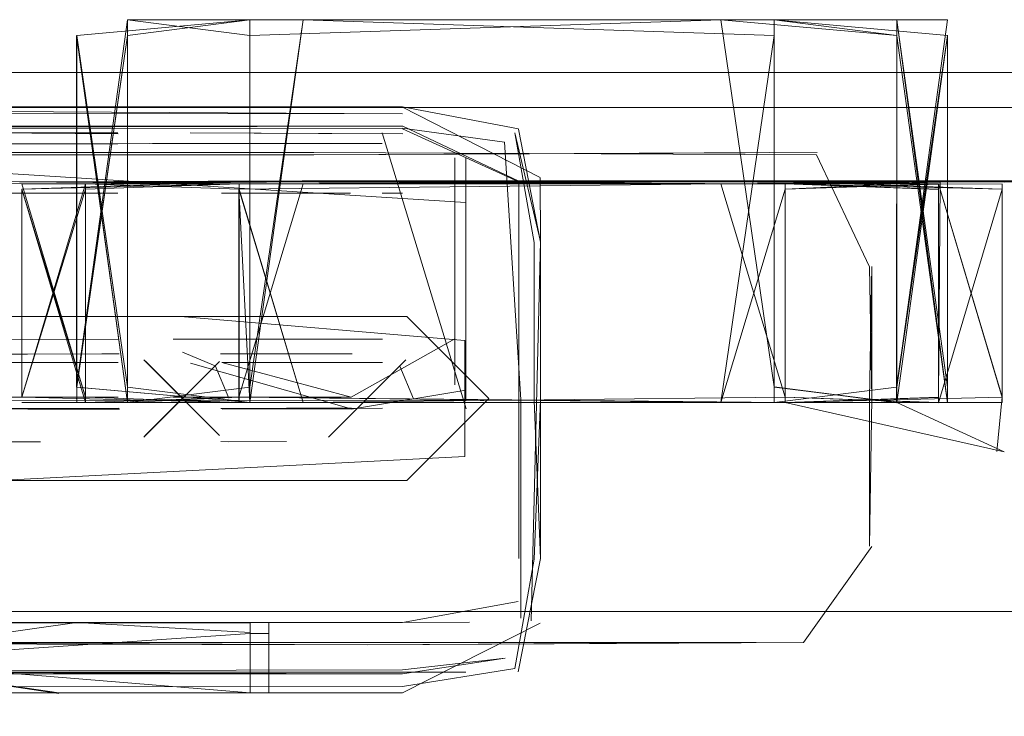
# Model space of a CAD drawing. Units: metres. Extents: x 3.01 to 12.8, y -7.8 to -1.32.
# Drawn here: x 3.22 to 3.23, y -6.99 to -6.98 of the extents above; entities that cross this region are included whole.
import ezdxf

# ---------------------------------------------------------------- set-up
doc = ezdxf.new("R2010")
doc.units = ezdxf.units.M
doc.header["$MEASUREMENT"] = 0

# ---------------------------------------------------------------- blocks, each defined once
blk = doc.blocks.new('8810c798-252b-4c1f-a8e3-22d357558d54')
at = {"color": 18, "lineweight": 9, "true_color": 0x000000}
blk.add_lwpolyline([(3.8116356, -7.0060286), (3.0471581, -7.0060286), (3.0471581, -6.9880286), (3.8116356, -6.9880286), (3.8116356, -7.0060286), (3.0471581, -7.0060286), (3.0471581, -6.9880286), (3.8116356, -6.9880286)], close=True, dxfattribs=at)
blk = doc.blocks.new('66ffcf2b-a5bc-4426-a03c-1146f7197133')
at = {"color": 18, "lineweight": 9, "true_color": 0x000000}
blk.add_lwpolyline([(3.8116356, -7.0060286), (3.0471581, -7.0060286), (3.0471581, -6.9880286), (3.8116356, -6.9880286), (3.8116356, -7.0060286), (3.0471581, -7.0060286), (3.0471581, -6.9880286), (3.8116356, -6.9880286)], close=True, dxfattribs=at)
blk = doc.blocks.new('2b1c99b1-9816-4a66-8ccb-82f6273499e5')
at = {"color": 18, "lineweight": 9, "true_color": 0x000000}
blk.add_lwpolyline([(3.2177468, -6.9830867), (3.312686, -6.9830867)], dxfattribs=at)
blk = doc.blocks.new('1e0731de-a5a2-4313-aadd-aeb2ca58affd')
at = {"color": 18, "lineweight": 9, "true_color": 0x000000}
blk.add_lwpolyline([(3.1691991, -6.9830867), (3.3112598, -6.9830867), (3.3112598, -6.9930867), (3.1673907, -6.9930867)], dxfattribs=at)
blk = doc.blocks.new('2588949d-e052-4170-b5b1-deabfa13043c')
at = {"color": 18, "lineweight": 9, "true_color": 0x000000}
for points in [[(3.2156563, -6.9827422), (3.222019, -6.9827423), (3.2282678, -6.9827422)], [(3.2156563, -6.9827422), (3.222019, -6.9827422), (3.2282677, -6.9827423)], [(3.2282678, -6.9827422), (3.2311624, -6.9827422), (3.2282677, -6.9827423)], [(3.2387915, -6.9827422), (3.2311624, -6.9827422), (3.2863387, -6.9827423)], [(3.2273571, -6.9832696), (3.2153115, -6.9832696), (3.2147773, -6.9843969), (3.2153158, -6.9832911)], [(3.2284926, -6.9875025), (3.2284926, -6.9838102), (3.2273571, -6.9832696), (3.2159335, -6.9832962), (3.2273533, -6.9832911)], [(3.2273533, -6.9832911), (3.2283544, -6.9834267), (3.2285141, -6.9859509)], [(3.2285141, -6.9859509), (3.2285141, -6.9880959)], [(3.2279751, -6.9886231), (3.2159295, -6.9886231), (3.2273535, -6.9886017), (3.2283615, -6.9884873), (3.2273536, -6.9886401)]]:
    blk.add_lwpolyline(points, dxfattribs=at)
blk.add_lwpolyline([(3.2284926, -6.9880916)], close=True, dxfattribs=at)
blk = doc.blocks.new('7485e17f-e382-4106-b74f-c50354c8fa26')
at = {"color": 18, "lineweight": 9, "true_color": 0x000000}
for p, q in [((3.2232929, -6.9839278), (3.2245598, -6.9839273)), ((3.2268442, -6.9839264), (3.2255773, -6.9839269)), ((3.2273529, -6.9839262), (3.2271527, -6.9839264)), ((3.2271562, -6.9853577), (3.2252713, -6.9853591))]:
    blk.add_line(p, q, dxfattribs=at)
for points in [[(3.2271529, -6.9834406)], [(3.2278718, -6.983436)], [(3.2232929, -6.9839277), (3.2245598, -6.9839273), (3.2232929, -6.9839278)], [(3.2248683, -6.9839271)], [(3.2252687, -6.983927)], [(3.2255773, -6.9839269), (3.2268442, -6.9839264), (3.2255773, -6.9839269)], [(3.2278674, -6.9853571), (3.2278666, -6.9840667)], [(3.2229858, -6.9853609), (3.224562, -6.9853596), (3.2229858, -6.9853608)], [(3.2250382, -6.9853593)], [(3.2271562, -6.9853577), (3.2251038, -6.9853592)], [(3.2278674, -6.9853571), (3.2268477, -6.9859263), (3.22558, -6.9855863)], [(3.2273565, -6.9853575)], [(3.2278675, -6.9858059)]]:
    blk.add_lwpolyline(points, dxfattribs=at)
blk.add_lwpolyline([(3.2271527, -6.9839263)], close=True, dxfattribs=at)
blk = doc.blocks.new('76e94bce-11d8-4c57-bdb7-65387d2290ee')
at = {"color": 18, "lineweight": 9, "true_color": 0x000000}
for q in [(3.2229845, -6.9834422), (3.2255774, -6.9834412)]:
    blk.add_line((3.22456, -6.9834416), q, dxfattribs=at)
for points in [[(3.2245629, -6.983345), (3.2232928, -6.9833352), (3.2245597, -6.9833347)], [(3.2248682, -6.9833346)], [(3.2251043, -6.9833448)], [(3.2273557, -6.983344), (3.2252685, -6.9833344), (3.2271556, -6.983344)], [(3.2271524, -6.9833337), (3.2279781, -6.986043)], [(3.2229517, -6.9834422), (3.2248685, -6.9834415)], [(3.2255774, -6.9834413), (3.2271529, -6.9834407), (3.2249013, -6.9834415)], [(3.2278675, -6.985806), (3.2278668, -6.983581)], [(3.2279749, -6.9858598), (3.2279741, -6.9835814)], [(3.225274, -6.9855952), (3.2268506, -6.9860425), (3.2255834, -6.9860448), (3.2268478, -6.9860335), (3.2255813, -6.9860381), (3.226851, -6.9860438)], [(3.2279749, -6.9858598), (3.226851, -6.9860438)], [(3.2232946, -6.9859289), (3.2245622, -6.985928), (3.2232946, -6.9859289)], [(3.2245622, -6.985928)], [(3.225104, -6.9859275), (3.2268477, -6.9859263), (3.2255801, -6.9859272)], [(3.225104, -6.9859276)], [(3.2232975, -6.9860451), (3.2245624, -6.9860355), (3.2232958, -6.9860398), (3.2245634, -6.9860388), (3.2232958, -6.9860398), (3.2245651, -6.9860442), (3.2232954, -6.9860386)], [(3.2248741, -6.9860453)], [(3.2250385, -6.9860349)], [(3.2271572, -6.9860357)]]:
    blk.add_lwpolyline(points, dxfattribs=at)
blk = doc.blocks.new('242918b4-4bf3-4dd4-b01a-ca080cec2f30')
at = {"color": 18, "lineweight": 9, "true_color": 0x000000}
for points in [[(3.224562, -6.985587), (3.2229858, -6.9855882), (3.2245627, -6.9855892)], [(3.2271569, -6.9855872), (3.22558, -6.9855863)], [(3.2271569, -6.9855872)]]:
    blk.add_lwpolyline(points, dxfattribs=at)
blk.add_lwpolyline([(3.2248734, -6.9855955)], close=True, dxfattribs=at)
blk = doc.blocks.new('27cbd18e-e6fe-406b-9a12-26a303db033d')
at = {"color": 18, "lineweight": 9, "true_color": 0x000000}
for points in [[(3.2237993, -6.985568)], [(3.2237993, -6.985568)], [(3.2242982, -6.9855676)], [(3.2255672, -6.9855863)], [(3.2257362, -6.9855862)], [(3.2262133, -6.985588)], [(3.2263418, -6.9855879)], [(3.2266898, -6.9855658)], [(3.2266898, -6.9855658)]]:
    blk.add_lwpolyline(points, dxfattribs=at)
blk.add_lwpolyline([(3.2260841, -6.9855641)], close=True, dxfattribs=at)
blk = doc.blocks.new('972e9510-e802-4aa7-82f6-6b67fcd8cd51')
at = {"color": 18, "lineweight": 9, "true_color": 0x000000}
for p, q in [((3.2287075, -6.9844089), (3.2287033, -6.9837775)), ((3.2236742, -6.9855044), (3.2234509, -6.9855046)), ((3.2244039, -6.9855039), (3.2236742, -6.9855044)), ((3.2245728, -6.9855037), (3.2244039, -6.9855039)), ((3.2258425, -6.9855028), (3.2255675, -6.985503)), ((3.2258425, -6.9855028), (3.2263414, -6.9855024)), ((3.2263414, -6.9855024), (3.2268583, -6.985502)), ((3.224575, -6.9860442), (3.2236769, -6.9860449)), ((3.224057, -6.9860392), (3.2245733, -6.9860388)), ((3.2255692, -6.9860381), (3.2258435, -6.9860379)), ((3.2268605, -6.9860425), (3.2258452, -6.9860433)), ((3.2263425, -6.9860375), (3.2268588, -6.9860371)), ((3.2238016, -6.9863655), (3.2233626, -6.9863658)), ((3.2256481, -6.9863641), (3.2255708, -6.9863635)), ((3.2256481, -6.9863641), (3.2262156, -6.9863637)), ((3.2258586, -6.9881366), (3.2258586, -6.988826)), ((3.2260422, -6.988826), (3.2260422, -6.9881366)), ((3.2258586, -6.9882437), (3.2260422, -6.9882437))]:
    blk.add_line(p, q, dxfattribs=at)
for points in [[(3.2287032, -6.983773), (3.2273535, -6.983082), (3.2159336, -6.983082), (3.2147947, -6.9832988), (3.2136278, -6.9837747)], [(3.2147946, -6.9832986), (3.2159336, -6.9830818), (3.2273535, -6.9830818), (3.2284899, -6.9832966)], [(3.2152841, -6.9831449), (3.2273536, -6.9831497), (3.2159336, -6.983082)], [(3.2280025, -6.9831444)], [(3.2284928, -6.9875099), (3.2284928, -6.9838153), (3.2273534, -6.9832962)], [(3.2284882, -6.9886218), (3.2287074, -6.9875102), (3.2286448, -6.9859611), (3.2286448, -6.9844095), (3.228456, -6.9833355), (3.2287074, -6.9844024), (3.2287074, -6.9859562), (3.2286447, -6.9875173), (3.2284549, -6.988588)], [(3.2284897, -6.9833009), (3.2287075, -6.9844089), (3.2287075, -6.9875167)], [(3.2283617, -6.9834248)], [(3.2286143, -6.9881212), (3.2287074, -6.9844021), (3.2287074, -6.9875102)], [(3.2245732, -6.9855674)], [(3.2252723, -6.9855898)], [(3.2260848, -6.9855663)], [(3.2251052, -6.9860384)], [(3.2255709, -6.9860435)], [(3.2271576, -6.9860369), (3.225583, -6.9860434)], [(3.2245749, -6.9863643)], [(3.2262156, -6.9863637)], [(3.2172667, -6.9881366), (3.2159333, -6.9881366), (3.2147984, -6.9879318), (3.2159333, -6.9881364), (3.2260422, -6.9881364)], [(3.2284882, -6.9879323), (3.2273536, -6.9881364), (3.2260422, -6.9881364), (3.2273536, -6.9881366), (3.2284882, -6.9879323)], [(3.2258586, -6.9881452), (3.2172667, -6.9881364), (3.2239819, -6.9881364), (3.2216434, -6.9881366)], [(3.2174065, -6.9881364), (3.2241587, -6.9881364)], [(3.2191438, -6.988826), (3.2174065, -6.9881366), (3.2258586, -6.9888262)], [(3.2239819, -6.9881452), (3.2192896, -6.9881366), (3.2239819, -6.9881364)], [(3.2192896, -6.9881366), (3.2239819, -6.9888348)], [(3.2258586, -6.9882353), (3.2241587, -6.9881366), (3.2192896, -6.9888262), (3.2216436, -6.9888262)], [(3.2216436, -6.9888262), (3.2239819, -6.988826), (3.2192896, -6.9881366)], [(3.2241587, -6.9881364), (3.2258586, -6.9881364), (3.2241587, -6.9881366)], [(3.2241587, -6.9881452)], [(3.228011, -6.9881329), (3.2260422, -6.9881366)], [(3.2287033, -6.9881441), (3.2273537, -6.9888262), (3.2260422, -6.9888262)], [(3.2258586, -6.9882439), (3.2172667, -6.9888262)], [(3.2152862, -6.9887691), (3.2273537, -6.9887637), (3.2284549, -6.988588)], [(3.2280009, -6.9887689)], [(3.2191438, -6.9889249), (3.2174065, -6.9888262), (3.2260422, -6.9888262), (3.2191438, -6.9888262)], [(3.2241587, -6.9888348)]]:
    blk.add_lwpolyline(points, dxfattribs=at)
for points in [[(3.2279755, -6.9859566), (3.2279756, -6.9840179), (3.2159332, -6.9832568), (3.215311, -6.9859617)], [(3.2153095, -6.9886395), (3.2273536, -6.9886401), (3.2159333, -6.9886068)]]:
    blk.add_lwpolyline(points, close=True, dxfattribs=at)
blk = doc.blocks.new('abd3f4ac-b7d6-4414-bbe1-76a711a80861')
at = {"color": 18, "lineweight": 9, "true_color": 0x000000}
for points in [[(3.2190535, -6.9827423), (3.2203116, -6.9827423), (3.3322009, -6.9827423)], [(3.2345417, -6.9827423), (3.2203116, -6.9827423), (3.2190535, -6.9827423)], [(3.2261031, -6.9827422), (3.2345417, -6.9827422), (3.2380863, -6.9827423), (3.250428, -6.9827423), (3.2540165, -6.9827422), (3.2574037, -6.9827422), (3.2697453, -6.9827423), (3.2732114, -6.9827423), (3.2767211, -6.9827422)]]:
    blk.add_lwpolyline(points, dxfattribs=at)
blk = doc.blocks.new('01aee7b0-4576-486c-ab10-9def5e72349a')
at = {"color": 18, "lineweight": 9, "true_color": 0x000000}
for points in [[(3.2236197, -6.9838362), (3.2213793, -6.9838072), (3.2235982, -6.9838147), (3.2257446, -6.9838147), (3.2242273, -6.9838147)], [(3.226367, -6.9838072), (3.2235982, -6.9838148), (3.2257446, -6.9838148), (3.2304801, -6.9838147), (3.2326279, -6.9838147), (3.2311106, -6.9838147), (3.2263751, -6.9838148), (3.23048, -6.9838148)], [(3.2332355, -6.9859812), (3.2332355, -6.9838892), (3.2311106, -6.9838147), (3.2263751, -6.9838147), (3.2304801, -6.9838147), (3.2263751, -6.9838147), (3.2304801, -6.9838147), (3.2263751, -6.9838147), (3.2242273, -6.9838147), (3.2257446, -6.9838147), (3.2242273, -6.9838147), (3.2257446, -6.9838147), (3.2242273, -6.9838147), (3.2263751, -6.9838147), (3.2242273, -6.9838147), (3.2263671, -6.9838072), (3.2345417, -6.9838072), (3.2311106, -6.9838072), (3.226367, -6.9838072), (3.2304801, -6.9838147)]]:
    blk.add_lwpolyline(points, dxfattribs=at)
blk = doc.blocks.new('8ced4a9a-219a-4190-8585-e62e0cba332d')
at = {"color": 18, "lineweight": 9, "true_color": 0x000000}
blk.add_line((3.2257446, -6.9838148), (3.2235967, -6.9838148), dxfattribs=at)
for points in [[(3.225856, -6.9823806), (3.2246544, -6.9822273), (3.2258558, -6.9822273), (3.2246542, -6.9822273), (3.2241557, -6.9858279), (3.2241565, -6.9823806), (3.2241564, -6.9859811), (3.2241564, -6.9823806), (3.2241567, -6.9858278)], [(3.2246538, -6.9858279), (3.225856, -6.9859812), (3.2246539, -6.9859812), (3.2258552, -6.9859812), (3.2246538, -6.9859812), (3.2241566, -6.9823806), (3.2241567, -6.9858279), (3.2241565, -6.9823806), (3.2241559, -6.9858279), (3.2246546, -6.9823806), (3.2246544, -6.9859811), (3.2241565, -6.9823806), (3.2241558, -6.9858279), (3.2246547, -6.9823806), (3.225856, -6.9822273), (3.2246544, -6.9822273), (3.225856, -6.9822273), (3.2246547, -6.9822273), (3.225856, -6.9822273)], [(3.2246538, -6.9858279), (3.2246543, -6.9823806), (3.225856, -6.9822274), (3.2246547, -6.9822273), (3.2263784, -6.9822273), (3.2304768, -6.9822273), (3.2263787, -6.9822273), (3.2246544, -6.9822273), (3.2258558, -6.9822273), (3.2246542, -6.9822273), (3.2246538, -6.9858279), (3.2258551, -6.9859812), (3.2246539, -6.9859812), (3.2241566, -6.9823806)], [(3.2246547, -6.9822273), (3.2258558, -6.9822273), (3.2304767, -6.9822274), (3.2263782, -6.9822274), (3.2322007, -6.9822274), (3.2309993, -6.9822275), (3.2263782, -6.9822273), (3.2304771, -6.9822273), (3.2263786, -6.9822274), (3.2246546, -6.9822274), (3.2258559, -6.9822274), (3.2258559, -6.9858279), (3.2246547, -6.9859812), (3.2246542, -6.9822274), (3.2258556, -6.9822274), (3.2258552, -6.9858279)], [(3.2263787, -6.9822273), (3.2246547, -6.9822274), (3.2258558, -6.9822273), (3.2304769, -6.9822273), (3.2309989, -6.9858277), (3.2322011, -6.9859799), (3.2322011, -6.9823826), (3.2326983, -6.985982), (3.2326992, -6.9823817), (3.2309994, -6.9822274), (3.2322007, -6.9822265), (3.2309997, -6.9822272), (3.2322011, -6.982228)], [(3.2258551, -6.9859812), (3.2304762, -6.9859812), (3.2263787, -6.9859812), (3.2304771, -6.9859812), (3.2263779, -6.9859812), (3.2304763, -6.9859812), (3.2263778, -6.9859812), (3.2304762, -6.9859812), (3.2263778, -6.9859812), (3.2304762, -6.9859812), (3.2263789, -6.9859811), (3.2304772, -6.9859812), (3.2263784, -6.9859811), (3.2322009, -6.9859811), (3.2326991, -6.9823812), (3.2309995, -6.9822273), (3.2322011, -6.9822294)], [(3.2263784, -6.9859811), (3.2304763, -6.9859811), (3.2322003, -6.9859831), (3.2322009, -6.9823806), (3.2304769, -6.9822273), (3.2263783, -6.9822273)], [(3.2326991, -6.9823811), (3.2309994, -6.9822274), (3.2309999, -6.985828), (3.2309997, -6.9823804), (3.2309995, -6.9858279), (3.2309995, -6.9823806), (3.2309989, -6.9858277), (3.2309994, -6.9823807), (3.2309996, -6.9858278), (3.2309994, -6.9823807), (3.2309989, -6.9858277), (3.2309995, -6.9823806), (3.2309989, -6.9858277)], [(3.232201, -6.9823813), (3.2309997, -6.9822271), (3.2322011, -6.9822293), (3.2326991, -6.9858279), (3.2326992, -6.9823817), (3.2322003, -6.9858292)], [(3.2309989, -6.9858277), (3.2322011, -6.9859812), (3.2322011, -6.9823826), (3.2322003, -6.985829), (3.2309996, -6.9859811), (3.2246544, -6.9859811), (3.2246544, -6.9823806), (3.2246548, -6.9858278), (3.2246542, -6.9823806), (3.2246538, -6.9858278), (3.2241565, -6.9823806), (3.2241566, -6.9858279), (3.2258551, -6.9859812)], [(3.2242437, -6.9838892), (3.224244, -6.9859283), (3.2236197, -6.9838892), (3.2236191, -6.9859282), (3.2236197, -6.9838892), (3.2257489, -6.9838362), (3.2242437, -6.9838362), (3.2242437, -6.9859282), (3.2242437, -6.9838892), (3.2242431, -6.9859282), (3.2242437, -6.9838892), (3.2242432, -6.9859283), (3.2236197, -6.9838362), (3.2242432, -6.9859282), (3.2257493, -6.9859812), (3.2304771, -6.9859813), (3.2263786, -6.9859812), (3.2304768, -6.9859812), (3.2322008, -6.9859812), (3.2309995, -6.9859812)], [(3.2236197, -6.9838362), (3.2257489, -6.9838362), (3.2304801, -6.9838147), (3.2263752, -6.9838147), (3.2304768, -6.9838362), (3.2263752, -6.9838147), (3.2304768, -6.9838362), (3.2263784, -6.9838362), (3.2304768, -6.9838362), (3.2263751, -6.9838147), (3.2304801, -6.9838147), (3.2326115, -6.9838362), (3.2311106, -6.9838147), (3.2263751, -6.9838147), (3.2304768, -6.9838362), (3.2311066, -6.9859283)], [(3.2242273, -6.9838148), (3.2257489, -6.9838362), (3.2242437, -6.9838362), (3.2257489, -6.9838362), (3.2257491, -6.9859283), (3.2242432, -6.9859812), (3.2242437, -6.9838892), (3.2242441, -6.9859282), (3.2242437, -6.9838892), (3.2242441, -6.9859283), (3.2236197, -6.9838892)], [(3.2257489, -6.9838362), (3.2242437, -6.9838362), (3.2257446, -6.9838147), (3.2242273, -6.9838148), (3.2257446, -6.9838147), (3.23048, -6.9838147), (3.2263751, -6.9838148), (3.2242273, -6.9838148), (3.2263751, -6.9838148), (3.2311106, -6.9838148), (3.2326279, -6.9838135), (3.2311106, -6.9838147), (3.2326279, -6.9838147), (3.2311106, -6.9838147), (3.2326279, -6.9838129), (3.2311106, -6.9838147), (3.2326279, -6.9838147)], [(3.2257489, -6.9838362), (3.2304768, -6.9838362), (3.2326114, -6.9838344), (3.2311063, -6.9838362), (3.2326114, -6.983839), (3.2311105, -6.9838148), (3.2263751, -6.9838148), (3.2242273, -6.9838147), (3.2257446, -6.9838148), (3.2304801, -6.9838147), (3.2263751, -6.9838147), (3.2242437, -6.9838362), (3.2257488, -6.9838362), (3.2304768, -6.9838362), (3.2326114, -6.9838362), (3.2311063, -6.9838362), (3.2326115, -6.9838362)], [(3.2242431, -6.9859283), (3.2257489, -6.9859812), (3.2246544, -6.9859812), (3.2258557, -6.9859812), (3.2246547, -6.9859812), (3.2258561, -6.9859812), (3.2311063, -6.9859812), (3.2326109, -6.9859825), (3.2311057, -6.9859812), (3.2311063, -6.9838892), (3.2326114, -6.9838345), (3.2326109, -6.985931), (3.2326114, -6.9838892), (3.2326118, -6.9859264)], [(3.2257483, -6.9859812), (3.2242432, -6.9859812), (3.2242437, -6.9838892), (3.2257489, -6.9838362), (3.2242437, -6.9838362), (3.2257489, -6.9838362), (3.2257484, -6.9859282), (3.2311063, -6.9859812), (3.2311063, -6.9838892), (3.2311057, -6.9859282), (3.2326114, -6.9859812), (3.2326115, -6.9838894), (3.2326115, -6.9859282), (3.2326115, -6.9838892), (3.2326118, -6.9859265), (3.2326114, -6.9838919), (3.2326118, -6.9859265)], [(3.2326115, -6.9859282), (3.2326115, -6.9838892), (3.2311063, -6.9838362), (3.2263784, -6.9838362), (3.2242437, -6.9838362), (3.2257488, -6.9838362), (3.2242437, -6.9838362)], [(3.2242438, -6.9838892), (3.2257489, -6.9838362), (3.2257483, -6.9859283), (3.2257488, -6.9838892), (3.2257483, -6.9859283), (3.2257489, -6.9838892), (3.2257489, -6.9859812), (3.2304772, -6.9859812), (3.2311063, -6.9838892), (3.2311067, -6.9859282), (3.2326115, -6.9859812), (3.2311063, -6.9859812), (3.2311063, -6.9838892), (3.2326114, -6.9838362), (3.2311106, -6.9838147), (3.2326279, -6.9838175)], [(3.2326279, -6.9838129), (3.2311106, -6.9838148), (3.2257446, -6.9838148)], [(3.2332355, -6.9859812), (3.2311057, -6.9859812), (3.2311062, -6.9838892), (3.2311057, -6.9859282), (3.2326108, -6.985983), (3.2326114, -6.983838), (3.2311063, -6.9838362), (3.2326114, -6.9838349), (3.2332359, -6.9859256), (3.2332354, -6.9838932), (3.233235, -6.9859289), (3.2332355, -6.9838932), (3.2332359, -6.9859271), (3.2332354, -6.9838932), (3.2332358, -6.9859273), (3.2332354, -6.9838402), (3.2311063, -6.9838362), (3.2263783, -6.9838362), (3.2257483, -6.9859283), (3.2257488, -6.9838892)], [(3.2332355, -6.9838368), (3.2332349, -6.9859322), (3.2332355, -6.9838881), (3.2311063, -6.9838362), (3.2311057, -6.9859283), (3.2263778, -6.9859812), (3.2257488, -6.9838892), (3.2304768, -6.9838362)], [(3.2257489, -6.9838362), (3.2304768, -6.9838362), (3.2326279, -6.9838161), (3.2326115, -6.9859282)], [(3.2326114, -6.9838908), (3.2311063, -6.9838362), (3.2326279, -6.9838175), (3.2311063, -6.9838362), (3.2263751, -6.9838147), (3.2304801, -6.9838147), (3.2263751, -6.9838147), (3.2304768, -6.9838362), (3.2263784, -6.9838362), (3.2304801, -6.9838147), (3.2326279, -6.983815), (3.2311063, -6.9838362), (3.2326114, -6.983835), (3.2311106, -6.9838147), (3.2263751, -6.9838148), (3.23048, -6.9838148), (3.2263783, -6.9838362), (3.2304768, -6.9838362)], [(3.2326118, -6.985927), (3.2311058, -6.9859812), (3.2326109, -6.9859839), (3.2311057, -6.9859812), (3.2311063, -6.9838892), (3.2326114, -6.9838344), (3.2311063, -6.9838362), (3.2311067, -6.9859283), (3.2311062, -6.9838892), (3.2311057, -6.9859282), (3.2311063, -6.9838892), (3.2311058, -6.9859282), (3.2311063, -6.9838892), (3.2326114, -6.9838371)], [(3.2326115, -6.9859282), (3.2311063, -6.9859812), (3.2311063, -6.9838892), (3.2326279, -6.9838147), (3.2311106, -6.9838147), (3.2326279, -6.9838156), (3.2311106, -6.9838148), (3.2326279, -6.9838148), (3.2311105, -6.9838148), (3.2326279, -6.9838137), (3.2311106, -6.9838147), (3.2326279, -6.9838175)], [(3.2359399, -6.9838154), (3.2345417, -6.9838153), (3.2332569, -6.9838155), (3.2345417, -6.9838158), (3.2311106, -6.9838148)], [(3.2257493, -6.9859812), (3.2246539, -6.9859812), (3.2258557, -6.9859812), (3.2257488, -6.9838892), (3.2257483, -6.9859283), (3.2257488, -6.9838892), (3.2257493, -6.9859282), (3.2242432, -6.9859812), (3.2242437, -6.9838892), (3.2242437, -6.9859282), (3.2236197, -6.9838892), (3.2236197, -6.9859282), (3.2236197, -6.9838892), (3.2242432, -6.9859283), (3.2257483, -6.9859812), (3.2242432, -6.9859812), (3.2257483, -6.9859812)], [(3.2246546, -6.9859813), (3.225856, -6.9859813), (3.2304772, -6.9859812), (3.2263788, -6.9859812), (3.2304772, -6.9859812), (3.2263784, -6.9859812), (3.2304768, -6.9859812), (3.2263784, -6.9859812), (3.2304763, -6.9859812), (3.2326108, -6.9859828), (3.2332355, -6.9838866)], [(3.2311063, -6.9859812), (3.2326109, -6.9859839), (3.2332354, -6.9838866), (3.2332357, -6.9859283), (3.2311067, -6.9859812), (3.2326108, -6.9859828), (3.2332355, -6.9838866)], [(3.2326114, -6.98389), (3.2326109, -6.9859296), (3.2326114, -6.9838919), (3.2326114, -6.9859282), (3.2326114, -6.9838908), (3.2326118, -6.9859264), (3.2326115, -6.9838892), (3.2326115, -6.9859812), (3.2311063, -6.9859812), (3.2311063, -6.9838892), (3.2311063, -6.9859282), (3.2311063, -6.9838892)], [(3.22362, -6.9859812), (3.2257483, -6.9859812), (3.2242431, -6.9859812), (3.2257483, -6.9859812), (3.2246538, -6.9859812), (3.2258551, -6.9859812), (3.2304772, -6.9859812), (3.2246547, -6.9859812), (3.225856, -6.9859812), (3.2309998, -6.9859814)], [(3.2246546, -6.9859812), (3.2263788, -6.9859812), (3.2304762, -6.9859812), (3.2326109, -6.9859821), (3.2311066, -6.9859813)], [(3.2304762, -6.9859812), (3.2322012, -6.9859803), (3.2309995, -6.9859812), (3.2322008, -6.9859812), (3.2309999, -6.9859813), (3.2263778, -6.9859812), (3.2309989, -6.985981), (3.2322003, -6.9859822), (3.2309989, -6.985981), (3.2322003, -6.9859819), (3.2309989, -6.985981), (3.2263786, -6.9859813)], [(3.2322011, -6.9859813), (3.2309998, -6.9859813), (3.2322011, -6.98598)]]:
    blk.add_lwpolyline(points, dxfattribs=at)
blk = doc.blocks.new('231f6b4d-c09e-45f6-8f2a-3f33e434ca1d')
at = {"color": 18, "lineweight": 9, "true_color": 0x000000}
for points in [[(3.2241564, -6.9859811), (3.2241562, -6.9823806), (3.2241564, -6.9858278), (3.2241566, -6.9823806), (3.2241563, -6.9858279), (3.2241563, -6.9823806), (3.2241567, -6.9858279), (3.2241562, -6.9823806), (3.2241564, -6.9858278), (3.2241564, -6.9823806), (3.2258556, -6.9822273), (3.2246547, -6.9822273)], [(3.2311109, -6.9822273), (3.2321626, -6.9822279), (3.2311108, -6.9822274), (3.2321626, -6.9822295), (3.2311109, -6.9822273), (3.2321626, -6.9822279), (3.2308926, -6.9822276), (3.2321626, -6.9822296), (3.2311108, -6.9822273), (3.2321626, -6.9822281), (3.2311109, -6.9822273), (3.2321622, -6.9822276), (3.2311104, -6.9822274), (3.2321626, -6.9822293), (3.2308926, -6.9822275), (3.2321622, -6.9822269), (3.2311108, -6.9822273), (3.2321622, -6.9822258), (3.2308926, -6.9822275), (3.2321622, -6.9822269), (3.2308925, -6.9822275), (3.2322011, -6.9822285), (3.2311104, -6.9822273), (3.2321626, -6.9822279), (3.2308929, -6.9822271), (3.2321626, -6.9822278), (3.2308929, -6.982227), (3.2322011, -6.9822294), (3.2311105, -6.9822274), (3.2321626, -6.982228), (3.2311109, -6.9822273), (3.2263787, -6.9822273)], [(3.2308925, -6.9822275), (3.2321622, -6.9822269), (3.2311105, -6.9822273), (3.2322011, -6.9822286), (3.2308926, -6.9822275), (3.2322007, -6.9822265), (3.2311104, -6.9822273), (3.2321625, -6.9822275), (3.2311109, -6.9822273)], [(3.2322012, -6.985827), (3.2326992, -6.9823817), (3.2326983, -6.985829), (3.2326988, -6.9823787), (3.2326985, -6.9858283), (3.2326988, -6.9823799), (3.2326993, -6.9858271), (3.2326992, -6.9823836), (3.2326983, -6.9858288), (3.2326989, -6.9823806), (3.2326993, -6.9858259), (3.2326991, -6.9823836)], [(3.2326993, -6.9858271), (3.2326989, -6.9823806), (3.232699, -6.9858278), (3.232699, -6.9823806), (3.232699, -6.9859811), (3.2326988, -6.9823787), (3.2326991, -6.9858279)], [(3.2236197, -6.9838892), (3.2236192, -6.9859283), (3.2242437, -6.9838892), (3.2242441, -6.9859282), (3.2242437, -6.9838892), (3.2236197, -6.9859282)], [(3.2326993, -6.9859793)]]:
    blk.add_lwpolyline(points, dxfattribs=at)
blk = doc.blocks.new('4eb3678c-28f3-46d5-9344-4db6952563b6')
at = {"color": 18, "lineweight": 9, "true_color": 0x000000}
blk.add_lwpolyline([(3.2309998, -6.9822272), (3.2322011, -6.9822293), (3.2308929, -6.9822269), (3.2321625, -6.9822277), (3.2311108, -6.9822274), (3.2321626, -6.9822278), (3.2311108, -6.9822273), (3.2321626, -6.9822277), (3.230893, -6.982227), (3.2321625, -6.9822293)], dxfattribs=at)
blk = doc.blocks.new('9f9a54d0-d85b-46bb-bf90-de2f2880eb0c')
at = {"color": 18, "lineweight": 9, "true_color": 0x000000}
blk.add_lwpolyline([(3.2241562, -6.9823806), (3.2241567, -6.9858278), (3.2246542, -6.9823806), (3.2246548, -6.9858278), (3.2246546, -6.9823806), (3.2246544, -6.9858279), (3.2246546, -6.9823806), (3.2246548, -6.9858279), (3.2246546, -6.9823806), (3.2246538, -6.9858279), (3.2246546, -6.9823806), (3.2246544, -6.9858278), (3.2246544, -6.9823806), (3.2246547, -6.9858279), (3.2246546, -6.9823806)], dxfattribs=at)
blk = doc.blocks.new('cea0aca9-10f6-42b1-982a-cf1bdd45913e')
at = {"color": 18, "lineweight": 9, "true_color": 0x000000}
for points in [[(3.2326992, -6.9822284), (3.2308929, -6.9822272), (3.2322011, -6.982228), (3.2308929, -6.9822271), (3.2321622, -6.9822259), (3.2311104, -6.9822273), (3.2321622, -6.9822269), (3.2311105, -6.9822274), (3.2321626, -6.9822279), (3.2311108, -6.9822274), (3.2321626, -6.9822277), (3.2308926, -6.9822276), (3.2263787, -6.9822273)], [(3.2332358, -6.9859786)]]:
    blk.add_lwpolyline(points, dxfattribs=at)
blk = doc.blocks.new('e710f2d2-f994-4282-9416-c298d972aed1')
at = {"color": 18, "lineweight": 9, "true_color": 0x000000}
blk.add_lwpolyline([(3.2317905, -6.9822282), (3.230477, -6.9822274), (3.2263783, -6.9822273), (3.2304767, -6.9822273), (3.2321621, -6.9822259), (3.2311105, -6.9822273), (3.2321621, -6.9822269), (3.2311104, -6.9822273), (3.2321622, -6.982226), (3.2308925, -6.9822275), (3.2322011, -6.9822275), (3.2308925, -6.9822276), (3.2321621, -6.982226), (3.2308929, -6.9822271), (3.2263782, -6.9822274)], dxfattribs=at)
blk = doc.blocks.new('9926be9b-fd28-4e3e-b0e3-1827972c7951')
at = {"color": 18, "lineweight": 9, "true_color": 0x000000}
for points in [[(3.2258561, -6.9858279), (3.2246548, -6.9859811), (3.2258561, -6.9859812), (3.2246539, -6.9859811), (3.2258553, -6.9859811), (3.2304768, -6.9859811), (3.2322009, -6.9859811), (3.2326989, -6.9823806), (3.2309998, -6.9822272), (3.2322007, -6.9822265), (3.2309996, -6.9822273), (3.2309996, -6.9859811), (3.2322009, -6.9859811), (3.231, -6.9859812), (3.2322013, -6.9859798), (3.2309999, -6.9859812), (3.2322003, -6.9859823), (3.2309989, -6.9859809), (3.2263784, -6.9859811), (3.2304768, -6.9859811), (3.2309997, -6.9823806), (3.2309999, -6.985828), (3.2322012, -6.9859802), (3.2309989, -6.985981), (3.2322003, -6.9859821), (3.2322007, -6.9823794), (3.2322003, -6.9858298)], [(3.2246543, -6.9823806), (3.2246548, -6.9858278), (3.2246544, -6.9823806), (3.2246544, -6.9858278)], [(3.2322011, -6.98598), (3.2309989, -6.985981), (3.2326119, -6.98598), (3.2309999, -6.9859813)]]:
    blk.add_lwpolyline(points, dxfattribs=at)
blk = doc.blocks.new('8b4c031e-e6ae-4f65-a2d3-e3a09bc1807b')
at = {"color": 18, "lineweight": 9, "true_color": 0x000000}
for points in [[(3.2235982, -6.9838147), (3.2257489, -6.9838362), (3.2242437, -6.9838362), (3.2257489, -6.9838362), (3.2242273, -6.9838147), (3.2257489, -6.9838362), (3.2242437, -6.9838362), (3.2257446, -6.9838147), (3.2242437, -6.9838362), (3.2242432, -6.9859283), (3.2242437, -6.9838892), (3.2242441, -6.9859282), (3.2242437, -6.9838892)], [(3.2236201, -6.9859812), (3.2257483, -6.9859812), (3.2242441, -6.9859812), (3.2242437, -6.9838362), (3.2257489, -6.9838362), (3.2242437, -6.9838362), (3.2236197, -6.9859282), (3.2236196, -6.9838892)], [(3.2326109, -6.9859296), (3.2326114, -6.9838879), (3.232611, -6.985931), (3.2326115, -6.9838919), (3.2311063, -6.9838362), (3.2311057, -6.9859283), (3.2326119, -6.98598), (3.2326115, -6.983888), (3.2326118, -6.9859265), (3.2326114, -6.983888), (3.2326109, -6.985931), (3.2311067, -6.9859812), (3.2326109, -6.985984), (3.2326114, -6.983892), (3.2326117, -6.9859265)]]:
    blk.add_lwpolyline(points, dxfattribs=at)
blk = doc.blocks.new('daeaa40e-1760-4e87-beec-d897058762cc')
at = {"color": 18, "lineweight": 9, "true_color": 0x000000}
for points in [[(3.2258551, -6.9858279), (3.2258556, -6.9823806), (3.225856, -6.9858279), (3.225856, -6.9823806), (3.2258558, -6.9858279), (3.2258558, -6.9823806), (3.2304771, -6.9822273), (3.2263787, -6.9822273), (3.2246542, -6.9822273), (3.2258556, -6.9822273), (3.2258562, -6.9859811), (3.231, -6.9859812), (3.2246548, -6.9859811), (3.2258562, -6.9859811), (3.2258556, -6.9823806), (3.2246547, -6.9822273), (3.2241559, -6.9858279), (3.2258558, -6.9859811)], [(3.2246542, -6.9822273), (3.2258558, -6.9822273), (3.2304767, -6.9822273), (3.2263785, -6.9822273), (3.2304769, -6.9822273), (3.2309996, -6.9858278), (3.2309994, -6.9823807), (3.2263787, -6.9822274), (3.2309998, -6.9822271)], [(3.2263787, -6.9822273), (3.2304771, -6.9822273), (3.2322011, -6.9822283), (3.2309998, -6.9822272), (3.2322011, -6.9822283), (3.2309997, -6.9822272), (3.2263784, -6.9822273), (3.230477, -6.9822273), (3.2263784, -6.9822273), (3.230477, -6.9822274), (3.2322006, -6.982226), (3.2309998, -6.9822272), (3.2322011, -6.9822286)], [(3.2309989, -6.985981), (3.2309997, -6.9823804), (3.230999, -6.9858277), (3.2309995, -6.9823806), (3.2309996, -6.9858278), (3.2322009, -6.9859811), (3.2309989, -6.985981)]]:
    blk.add_lwpolyline(points, dxfattribs=at)
blk = doc.blocks.new('08019e3e-3542-467b-a87a-ee03d8177475')
at = {"color": 18, "lineweight": 9, "true_color": 0x000000}
for points in [[(3.2263751, -6.9838148), (3.2242273, -6.9838147), (3.2257446, -6.9838147), (3.2242273, -6.9838147), (3.2257446, -6.9838147), (3.2304801, -6.9838147)], [(3.2257483, -6.9859812), (3.2304762, -6.9859812), (3.2258552, -6.9859812), (3.2246538, -6.9859812), (3.2263778, -6.9859812), (3.2304762, -6.9859812), (3.2263788, -6.9859812), (3.2309999, -6.9859813), (3.2322012, -6.9859805), (3.2332561, -6.9864632), (3.2311066, -6.9859813)]]:
    blk.add_lwpolyline(points, dxfattribs=at)
blk = doc.blocks.new('8371a45b-fc33-4902-b870-f348c7a9ce57')
at = {"color": 18, "lineweight": 9, "true_color": 0x000000}
for points in [[(3.2241563, -6.9859811), (3.2258558, -6.9859811), (3.2246544, -6.9859811), (3.2246544, -6.9822273), (3.2258558, -6.9822273), (3.2258558, -6.9859811), (3.2309996, -6.9859811), (3.2322009, -6.9859811), (3.2309995, -6.9859811), (3.2322012, -6.9859799), (3.2309989, -6.985981), (3.2309997, -6.9823806), (3.230999, -6.9858277)], [(3.230477, -6.9822274), (3.2263783, -6.9822273), (3.2304769, -6.9822273), (3.2263785, -6.9822273), (3.2258558, -6.9858279), (3.225856, -6.9823806), (3.2258552, -6.9858278), (3.2258558, -6.9823806), (3.2258553, -6.9858279), (3.2258559, -6.9823806), (3.2258552, -6.9858279), (3.2258559, -6.9823806), (3.2258552, -6.9858279), (3.2246544, -6.9859811), (3.2258551, -6.9859812), (3.2246538, -6.9859812)], [(3.2309995, -6.9822273), (3.2322007, -6.982226), (3.2322003, -6.9858292), (3.2322011, -6.9823826), (3.2322003, -6.9858299), (3.2322009, -6.9823806), (3.2309997, -6.9822273), (3.2309989, -6.9858277), (3.2322003, -6.9859818), (3.2309989, -6.985981), (3.2322003, -6.9859825), (3.2309989, -6.985981)], [(3.2322011, -6.9823826), (3.2322012, -6.985827), (3.2322007, -6.9823797), (3.2322012, -6.9858266), (3.2322007, -6.982226), (3.2322004, -6.985828), (3.232201, -6.9823813), (3.2322012, -6.9858265)], [(3.2258558, -6.9858279), (3.225856, -6.9823806), (3.2258558, -6.9858278), (3.2258558, -6.9823806), (3.2258558, -6.9858278), (3.2258556, -6.9823806)], [(3.2236197, -6.9838892), (3.2257446, -6.9838147), (3.2242273, -6.9838147), (3.2257446, -6.9838147), (3.2242437, -6.9838362), (3.2257446, -6.9838147), (3.2304768, -6.9838362), (3.2263751, -6.9838147), (3.2304801, -6.9838147), (3.2326279, -6.9838175), (3.2311063, -6.9838362)], [(3.2263751, -6.9838147), (3.2304768, -6.9838362), (3.2263784, -6.9838362), (3.2304768, -6.9838362), (3.2326114, -6.9838389), (3.2311063, -6.9838362), (3.2326115, -6.9838364), (3.2311063, -6.9838362), (3.2326115, -6.9838344), (3.2332349, -6.9859298), (3.2332354, -6.9838903), (3.2332359, -6.9859272)], [(3.236569, -6.9838152), (3.2345417, -6.9838148), (3.236569, -6.9838146), (3.2380863, -6.9838147), (3.236569, -6.9838144), (3.2380863, -6.9838147), (3.236569, -6.9838154), (3.2345417, -6.9838133), (3.2359399, -6.9838145), (3.2345417, -6.9838148), (3.2326279, -6.9838147), (3.2345417, -6.9838147), (3.2359399, -6.9838151), (3.2345417, -6.9838157), (3.236569, -6.9838147), (3.2332569, -6.9838121), (3.2345417, -6.9838147), (3.2326279, -6.9838147), (3.2311106, -6.9838147), (3.2326279, -6.9838129), (3.2311106, -6.9838147), (3.2326279, -6.983815), (3.2311106, -6.9838148), (3.2326279, -6.983813)], [(3.2241557, -6.9859812), (3.2309988, -6.9859811), (3.2322002, -6.9859825), (3.2309999, -6.9859814), (3.2263778, -6.9859812)]]:
    blk.add_lwpolyline(points, dxfattribs=at)
blk = doc.blocks.new('92bc623e-00d4-4b00-a702-1f4621964cfd')
at = {"color": 18, "lineweight": 9, "true_color": 0x000000}
blk.add_lwpolyline([(3.2263784, -6.9838362), (3.2242437, -6.9838362), (3.2236201, -6.9859283), (3.2236197, -6.9838892), (3.2236197, -6.9859282), (3.2242437, -6.9838892), (3.2242437, -6.9859282), (3.2236196, -6.9838892), (3.2236191, -6.9859282), (3.2236197, -6.9838892), (3.2236201, -6.9859282), (3.2236197, -6.9838892), (3.2257489, -6.9838362)], dxfattribs=at)
blk = doc.blocks.new('8ebf85fe-2476-48b9-8bc1-b46495d54e9c')
at = {"color": 18, "lineweight": 9, "true_color": 0x000000}
blk.add_lwpolyline([(3.2326279, -6.9838164), (3.2345417, -6.9838141), (3.2332569, -6.9838188), (3.2345417, -6.9838138), (3.2326279, -6.9838147), (3.2359399, -6.9838147), (3.2345417, -6.9838174), (3.2332569, -6.9838188), (3.2345417, -6.9838133), (3.236569, -6.9838149), (3.2345417, -6.983813), (3.2359399, -6.9838158), (3.2345417, -6.9838153), (3.2359399, -6.983815)], dxfattribs=at)
blk = doc.blocks.new('14099b4f-86c2-43ba-8359-72124e9ef6cc')
at = {"color": 18, "lineweight": 9, "true_color": 0x000000}
blk.add_lwpolyline([(3.2326991, -6.9823836), (3.2322009, -6.9858279), (3.2322009, -6.9823806), (3.2322004, -6.9858299), (3.2322009, -6.9823806), (3.2322009, -6.9858279), (3.2322009, -6.9822273), (3.2304769, -6.9822273), (3.2263783, -6.9822273), (3.2304767, -6.9822273), (3.2263783, -6.9822273), (3.2258562, -6.9859811), (3.2246548, -6.9859811), (3.2258562, -6.9859811), (3.2258558, -6.9823806), (3.2258553, -6.9858279), (3.2246539, -6.9859811), (3.2241566, -6.9823806)], dxfattribs=at)
blk = doc.blocks.new('3f6dbc10-9cb3-4bc7-84ff-1993fa0742cd')
at = {"color": 18, "lineweight": 9, "true_color": 0x000000}
for points in [[(3.2309998, -6.9822272), (3.2309989, -6.9858277), (3.2322003, -6.9859823), (3.2309996, -6.9859811), (3.2246544, -6.9859811), (3.2241562, -6.9823806), (3.2241564, -6.9858279)], [(3.2257483, -6.9859283), (3.2246547, -6.9859812), (3.2258557, -6.9859812), (3.2246544, -6.9859812), (3.2263784, -6.9859812), (3.2304768, -6.9859812), (3.2263779, -6.9859812), (3.2304762, -6.9859812), (3.2246537, -6.9859812), (3.2263778, -6.9859812), (3.2242437, -6.9859812), (3.2257489, -6.9859812), (3.2242432, -6.9859812), (3.2257483, -6.9859812), (3.2242432, -6.9859812)], [(3.2326118, -6.9859795), (3.2309988, -6.9859811), (3.2326118, -6.98598), (3.2309989, -6.985981)]]:
    blk.add_lwpolyline(points, dxfattribs=at)
blk = doc.blocks.new('ec0edb4d-b33d-4282-a0a0-1a57f8ad3d5c')
at = {"color": 18, "lineweight": 9, "true_color": 0x000000}
blk.add_lwpolyline([(3.2236191, -6.9859283), (3.2257483, -6.9859812), (3.2246538, -6.9859812)], dxfattribs=at)
blk = doc.blocks.new('720e3449-27fe-4450-bad7-f3e05d99e56d')
at = {"color": 18, "lineweight": 9, "true_color": 0x000000}
for points in [[(3.2263784, -6.9838362), (3.2304768, -6.9838362), (3.2263784, -6.9838362), (3.2304768, -6.9838362), (3.2311058, -6.9859282), (3.2311063, -6.9838362), (3.2311058, -6.9859282), (3.2263788, -6.9859812), (3.2304772, -6.9859812), (3.2263778, -6.9859812), (3.2242441, -6.9859812), (3.2257493, -6.9859812), (3.2242441, -6.9859812), (3.2257493, -6.9859812), (3.2304768, -6.9859812), (3.2263784, -6.9859812), (3.2304763, -6.9859812), (3.2263779, -6.9859812)], [(3.2326118, -6.9859795), (3.2311067, -6.9859812), (3.2311063, -6.9838892), (3.2311067, -6.9859812), (3.2263788, -6.9859812), (3.2257489, -6.9838892), (3.2257484, -6.9859282), (3.2257489, -6.9838892), (3.2257493, -6.9859283)], [(3.2241563, -6.9859812), (3.2258557, -6.9859812), (3.2246544, -6.9859812), (3.2258561, -6.9859812), (3.2304772, -6.9859812), (3.2263788, -6.9859812), (3.2304772, -6.9859812), (3.2263788, -6.9859812), (3.2304762, -6.9859812), (3.2263778, -6.9859812), (3.2304768, -6.9859812), (3.2263784, -6.9859812), (3.2304768, -6.9859812), (3.2326118, -6.9859802)]]:
    blk.add_lwpolyline(points, dxfattribs=at)
blk = doc.blocks.new('e27cde77-9b9a-4ec3-9bd9-7e06ef0d7f55')
at = {"color": 18, "lineweight": 9, "true_color": 0x000000}
for points in [[(3.2326992, -6.9822278), (3.2322012, -6.985827), (3.2322007, -6.9823798), (3.2309994, -6.9822274), (3.2309996, -6.9858278), (3.2309996, -6.9822273), (3.2322009, -6.9822273), (3.232699, -6.9859811), (3.2326988, -6.9823787), (3.2326989, -6.9858279), (3.2326989, -6.9823806), (3.2326993, -6.9858271)], [(3.2242437, -6.9859812), (3.2236197, -6.9838892), (3.2236197, -6.9859282), (3.2236197, -6.9838892), (3.2236201, -6.9859282), (3.2236197, -6.9838892)], [(3.2332358, -6.9859274)]]:
    blk.add_lwpolyline(points, dxfattribs=at)
blk = doc.blocks.new('5b222c93-103d-45ef-93c6-6587a257ca1b')
at = {"color": 18, "lineweight": 9, "true_color": 0x000000}
blk.add_line((3.2331835, -6.9864597), (3.2332358, -6.9859257), dxfattribs=at)
blk.add_lwpolyline([(3.2328756, -6.9859791), (3.2309995, -6.9859812), (3.2322003, -6.9859814), (3.2309995, -6.9859812), (3.2322002, -6.9859824), (3.2309999, -6.9859813), (3.2322012, -6.9859799), (3.2309999, -6.9859813), (3.2322012, -6.9859804), (3.2309995, -6.9859812), (3.2322008, -6.9859812), (3.2309995, -6.9859812), (3.2322008, -6.9859812), (3.2304768, -6.9859812), (3.2263788, -6.9859812), (3.2309999, -6.9859813), (3.2326118, -6.9859801), (3.2311067, -6.9859812), (3.2326108, -6.9859839)], dxfattribs=at)
blk = doc.blocks.new('31fea819-aa2d-44f6-be95-28f16394f5a2')
at = {"color": 18, "lineweight": 9, "true_color": 0x000000}
blk.add_lwpolyline([(3.2309998, -6.9822272), (3.2322011, -6.9822293)], dxfattribs=at)
blk = doc.blocks.new('126c80f7-a49c-4db0-8af8-d113e6f767f2')
at = {"color": 18, "lineweight": 9, "true_color": 0x000000}
blk.add_lwpolyline([(3.2242431, -6.9859282), (3.2257489, -6.9859812), (3.2304768, -6.9859812), (3.2246544, -6.9859812), (3.2258557, -6.9859812), (3.2246547, -6.9859812)], dxfattribs=at)
blk = doc.blocks.new('f185a45f-b055-4f3e-95d0-005068302892')
at = {"color": 18, "lineweight": 9, "true_color": 0x000000}
blk.add_lwpolyline([(3.23179, -6.9822268)], dxfattribs=at)
blk = doc.blocks.new('cc4164e3-7477-4b7b-8abd-211000f42bfc')
at = {"color": 18, "lineweight": 9, "true_color": 0x000000}
blk.add_lwpolyline([(3.2322011, -6.9822293), (3.2309993, -6.9822275), (3.2309995, -6.9859811), (3.2263779, -6.9859811), (3.2246544, -6.9859811), (3.2246546, -6.9823806), (3.2258558, -6.9822273), (3.2258558, -6.9859811), (3.2309996, -6.9859811), (3.2258562, -6.9859811), (3.2309999, -6.9859812), (3.2246538, -6.9859811), (3.2309989, -6.9859809), (3.2322009, -6.9859811)], dxfattribs=at)
blk = doc.blocks.new('c1a2247c-bd43-4cc6-a73d-3138a919dd4a')
at = {"color": 18, "lineweight": 9, "true_color": 0x000000}
blk.add_lwpolyline([(3.2257493, -6.9859282), (3.2257489, -6.9838892), (3.2257489, -6.9859282), (3.2257489, -6.9838892), (3.2257489, -6.9859812), (3.2242437, -6.9859812), (3.2257489, -6.9859812), (3.2304772, -6.9859812)], dxfattribs=at)
blk = doc.blocks.new('377c80c2-96a2-4c00-a1a9-7f8c441e93fd')
at = {"color": 18, "lineweight": 9, "true_color": 0x000000}
blk.add_lwpolyline([(3.2263787, -6.9822273), (3.2304771, -6.9822273), (3.2263783, -6.9822273)], dxfattribs=at)
blk = doc.blocks.new('a31692bc-3809-4267-b224-054f19cccb7e')
at = {"color": 18, "lineweight": 9, "true_color": 0x000000}
blk.add_lwpolyline([(3.2304768, -6.9838362), (3.2263784, -6.9838362), (3.2304768, -6.9838362), (3.2263784, -6.9838362), (3.2311063, -6.9838362), (3.2311063, -6.9859812), (3.2326115, -6.9859812)], dxfattribs=at)
blk = doc.blocks.new('b33f5283-9f2e-4509-98a1-6792b8839f17')
at = {"color": 18, "lineweight": 9, "true_color": 0x000000}
blk.add_lwpolyline([(3.2332355, -6.9859812), (3.2332355, -6.9838892), (3.2332349, -6.9859297), (3.2332355, -6.9838881), (3.2332359, -6.9859256), (3.2332355, -6.9838892), (3.2332355, -6.9859282), (3.2332355, -6.9838892), (3.2332355, -6.9859812)], dxfattribs=at)
blk = doc.blocks.new('a2dcb7e6-a1d2-4a8b-aa89-65ccdb4b6bb9')
at = {"color": 18, "lineweight": 9, "true_color": 0x000000}
blk.add_lwpolyline([(3.2332355, -6.9838362), (3.2332355, -6.9859282), (3.2332355, -6.9838892)], dxfattribs=at)
blk = doc.blocks.new('3363baaa-1075-47f6-9b3c-1a8be4c09ae6')
at = {"color": 18, "lineweight": 9, "true_color": 0x000000}
blk.add_lwpolyline([(3.2257484, -6.9859812), (3.2257489, -6.9838892), (3.2257493, -6.9859282), (3.2257489, -6.9838892), (3.2257493, -6.9859282), (3.2304768, -6.9859812), (3.2257489, -6.9859812), (3.2257489, -6.9838362), (3.2242437, -6.9838362), (3.2242437, -6.9859282)], dxfattribs=at)
blk = doc.blocks.new('2433a5f7-bb9d-4746-b3e2-73969895dc40')
at = {"color": 18, "lineweight": 9, "true_color": 0x000000}
blk.add_lwpolyline([(3.2322009, -6.9858278), (3.2322009, -6.9823806), (3.2322009, -6.9858278)], dxfattribs=at)
blk = doc.blocks.new('18c0a017-a956-4b54-9863-f175878f17db')
at = {"color": 18, "lineweight": 9, "true_color": 0x000000}
blk.add_lwpolyline([(3.2257489, -6.9859282), (3.2257489, -6.9838892), (3.2242437, -6.9838362), (3.2236197, -6.9859282), (3.2236197, -6.9838892), (3.2236201, -6.9859282)], dxfattribs=at)
blk = doc.blocks.new('fac29185-737f-4a14-8469-dcb4ca29b64f')
at = {"color": 18, "lineweight": 9, "true_color": 0x000000}
for points in [[(3.3322009, -6.9827422), (3.2203117, -6.9827422), (3.2190535, -6.9827422)], [(3.2190535, -6.9827422), (3.2203117, -6.9827422), (3.2261031, -6.9827422)], [(3.2242437, -6.9859812), (3.2242437, -6.9838892), (3.2242437, -6.9859812), (3.2257489, -6.9859812), (3.2242437, -6.9859812)]]:
    blk.add_lwpolyline(points, dxfattribs=at)
blk = doc.blocks.new('1ff15ede-4889-4515-9770-6a9c1a2b6745')
at = {"color": 18, "lineweight": 9, "true_color": 0x000000}
blk.add_line((3.222019, -6.9851374), (3.2273948, -6.9851374), dxfattribs=at)
for points in [[(3.231415, -6.9835501), (3.2264841, -6.9835287), (3.2156563, -6.9835287), (3.2148063, -6.9840692), (3.2148063, -6.9859418), (3.2148063, -6.9873884)], [(3.2188397, -6.9835501), (3.2264821, -6.9835501), (3.2156604, -6.9835501)], [(3.2314193, -6.9835287), (3.2264821, -6.9835501), (3.2309493, -6.9835287)], [(3.2319344, -6.9873884), (3.2319344, -6.9859418), (3.2319344, -6.9873884), (3.2319559, -6.9859418), (3.2319344, -6.9846498), (3.231415, -6.9835501)], [(3.2319344, -6.9840692)], [(3.2319559, -6.9859418), (3.2319559, -6.9846477), (3.2319344, -6.9859418)], [(3.222019, -6.9867462), (3.2273948, -6.9867462), (3.2281997, -6.9859418), (3.2273948, -6.9851374), (3.2193459, -6.9851374), (3.218541, -6.9859418)], [(3.2273948, -6.9851374), (3.2281997, -6.9859418), (3.2273948, -6.9867462), (3.2193459, -6.9867462)], [(3.2279638, -6.9865105), (3.2279638, -6.9853732)], [(3.2237454, -6.9855791)], [(3.224831, -6.9855761), (3.2255567, -6.9863044), (3.2248145, -6.9855627)], [(3.2237044, -6.985617)], [(3.2248721, -6.9856171)], [(3.2265493, -6.9859446)], [(3.2265499, -6.9859417)], [(3.2248727, -6.9862615)], [(3.2312862, -6.9883335), (3.2319559, -6.9873906)], [(3.2312862, -6.9883335), (3.2270052, -6.988355), (3.2220191, -6.9883335), (3.2156604, -6.9883335)], [(3.2156604, -6.9883335), (3.2270052, -6.988355), (3.2308229, -6.9883335), (3.2188398, -6.9883335)], [(3.231415, -6.9883335)]]:
    blk.add_lwpolyline(points, dxfattribs=at)
for points in [[(3.2248319, -6.9862994), (3.2255567, -6.9855791), (3.2248153, -6.9863188)], [(3.2273674, -6.985582)], [(3.2248721, -6.9856171)], [(3.2238378, -6.9859417)]]:
    blk.add_lwpolyline(points, close=True, dxfattribs=at)
blk = doc.blocks.new('631a1d3e-ca4c-4cbc-bad5-8e1f788ff00a')
at = {"color": 18, "lineweight": 9, "true_color": 0x000000}
for p, q in [((3.2256492, -6.9859389), (3.2255158, -6.9856173)), ((3.2274598, -6.9859446), (3.2273263, -6.9856229))]:
    blk.add_line(p, q, dxfattribs=at)
for points in [[(3.2270051, -6.9854288)], [(3.2193805, -6.9855627)], [(3.219397, -6.9855791), (3.2201227, -6.9863045)], [(3.2201392, -6.9863209), (3.219397, -6.9855791)], [(3.2201228, -6.9855791)], [(3.2266266, -6.9863188), (3.2273844, -6.9855627)], [(3.2248727, -6.9862613)], [(3.226643, -6.9863025)], [(3.227368, -6.9863045)], [(3.2197599, -6.9864548)]]:
    blk.add_lwpolyline(points, dxfattribs=at)
blk = doc.blocks.new('9eb91168-9d33-4a39-8784-7e93b6c9e9e1')
at = {"color": 18, "lineweight": 9, "true_color": 0x000000}
blk.add_lwpolyline([(3.2246805, -6.9859417)], dxfattribs=at)
blk = doc.blocks.new('cf603098-417c-4b52-9536-a26b83bfde1a')
at = {"color": 18, "lineweight": 9, "true_color": 0x000000}
for p, q in [((3.222019, -6.9851374), (3.2251746, -6.9851374)), ((3.2251938, -6.9854867), (3.2255156, -6.9856201))]:
    blk.add_line(p, q, dxfattribs=at)
for points in [[(3.2279638, -6.9853732), (3.2251746, -6.9851374)], [(3.224872, -6.9856201)], [(3.2279638, -6.9865105), (3.2233825, -6.9867462)]]:
    blk.add_lwpolyline(points, dxfattribs=at)
blk = doc.blocks.new('42987039-2db1-427d-8f3b-ddf42854853b')
for name in ['8810c798-252b-4c1f-a8e3-22d357558d54', '66ffcf2b-a5bc-4426-a03c-1146f7197133', '972e9510-e802-4aa7-82f6-6b67fcd8cd51', '242918b4-4bf3-4dd4-b01a-ca080cec2f30', 'fac29185-737f-4a14-8469-dcb4ca29b64f', '231f6b4d-c09e-45f6-8f2a-3f33e434ca1d', '7485e17f-e382-4106-b74f-c50354c8fa26', '2588949d-e052-4170-b5b1-deabfa13043c', '8ced4a9a-219a-4190-8585-e62e0cba332d', '1ff15ede-4889-4515-9770-6a9c1a2b6745', '3f6dbc10-9cb3-4bc7-84ff-1993fa0742cd', 'a2dcb7e6-a1d2-4a8b-aa89-65ccdb4b6bb9', '92bc623e-00d4-4b00-a702-1f4621964cfd', '14099b4f-86c2-43ba-8359-72124e9ef6cc', 'cc4164e3-7477-4b7b-8abd-211000f42bfc', '3363baaa-1075-47f6-9b3c-1a8be4c09ae6', '27cbd18e-e6fe-406b-9a12-26a303db033d', '720e3449-27fe-4450-bad7-f3e05d99e56d', 'f185a45f-b055-4f3e-95d0-005068302892', '8371a45b-fc33-4902-b870-f348c7a9ce57', 'ec0edb4d-b33d-4282-a0a0-1a57f8ad3d5c', 'e27cde77-9b9a-4ec3-9bd9-7e06ef0d7f55', 'daeaa40e-1760-4e87-beec-d897058762cc', '9f9a54d0-d85b-46bb-bf90-de2f2880eb0c', '9926be9b-fd28-4e3e-b0e3-1827972c7951', 'e710f2d2-f994-4282-9416-c298d972aed1', '377c80c2-96a2-4c00-a1a9-7f8c441e93fd', 'cea0aca9-10f6-42b1-982a-cf1bdd45913e', '4eb3678c-28f3-46d5-9344-4db6952563b6', '31fea819-aa2d-44f6-be95-28f16394f5a2', '2433a5f7-bb9d-4746-b3e2-73969895dc40', 'abd3f4ac-b7d6-4414-bbe1-76a711a80861', '18c0a017-a956-4b54-9863-f175878f17db', '1e0731de-a5a2-4313-aadd-aeb2ca58affd', '2b1c99b1-9816-4a66-8ccb-82f6273499e5', '76e94bce-11d8-4c57-bdb7-65387d2290ee', '01aee7b0-4576-486c-ab10-9def5e72349a', '8b4c031e-e6ae-4f65-a2d3-e3a09bc1807b', '08019e3e-3542-467b-a87a-ee03d8177475', 'a31692bc-3809-4267-b224-054f19cccb7e', '8ebf85fe-2476-48b9-8bc1-b46495d54e9c', 'c1a2247c-bd43-4cc6-a73d-3138a919dd4a', 'b33f5283-9f2e-4509-98a1-6792b8839f17', 'cf603098-417c-4b52-9536-a26b83bfde1a', '631a1d3e-ca4c-4cbc-bad5-8e1f788ff00a', '126c80f7-a49c-4db0-8af8-d113e6f767f2', '9eb91168-9d33-4a39-8784-7e93b6c9e9e1', '5b222c93-103d-45ef-93c6-6587a257ca1b']:
    blk.add_blockref(name, (0, 0))

msp = doc.modelspace()

# ---------------------------------------------------------------- block references
msp.add_blockref('42987039-2db1-427d-8f3b-ddf42854853b', (0, 0))

doc.saveas('drawing.dxf')
